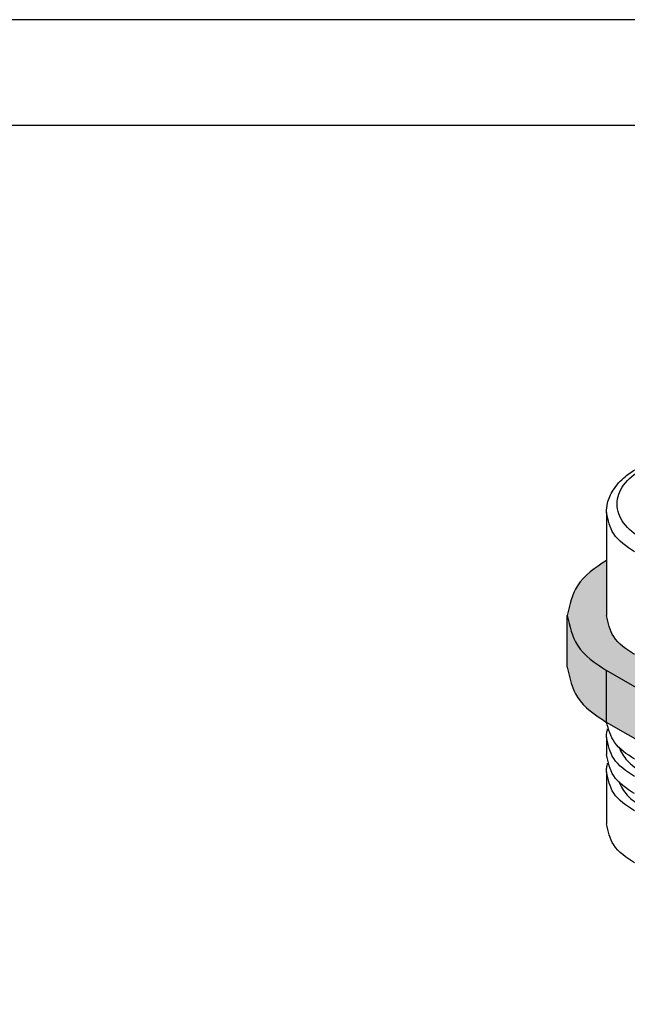
# Model space of a CAD drawing. Units: millimetres. Extents: x -210 to 0, y 0 to 297.
# Drawn here: x -86 to -57, y 251 to 297 of the extents above; entities that cross this region are included whole.
import ezdxf

# ---------------------------------------------------------------- set-up
doc = ezdxf.new("R2010")
doc.units = ezdxf.units.MM
doc.layers.add('1', color=7, linetype='Continuous')

# ---------------------------------------------------------------- blocks, each defined once
blk = doc.blocks.new('_formato_A4', base_point=(-254.8, 0))
at = {"layer": '1', "color": 7, "linetype": 'Continuous'}
for p, q in [((0, 297), (-210, 297)), ((-5, 292), (-94.5, 292))]:
    blk.add_line(p, q, dxfattribs=at)

msp = doc.modelspace()

# ---------------------------------------------------------------- hatches: boundary and pattern name
at = {"layer": '1', "linetype": 'Continuous'}
h = msp.add_hatch(color=7, dxfattribs=at)
edge = h.paths.add_edge_path()
edge.add_spline(control_points=[(-15, 261.032), (-15.112, 261.532), (-15.362, 262.643), (-16.322, 263.277), (-16.85, 263.625)], knot_values=[0, 0, 0, 0, 1.482871, 3.297137, 3.297137, 3.297137, 3.297137], degree=3, periodic=0)
edge.add_line((-16.85, 263.625), (-16.85, 261.032))
edge.add_spline(control_points=[(-16.85, 261.032), (-16.93, 260.677), (-17.108, 259.887), (-17.792, 259.438), (-18.168, 259.19)], knot_values=[0, 0, 0, 0, 1.053914, 2.344452, 2.344452, 2.344452, 2.344452], degree=3, periodic=0)
edge.add_line((-18.168, 259.19), (-27.573, 253.747))
edge.add_spline(control_points=[(-27.573, 253.747), (-28.052, 253.532), (-29.061, 253.079), (-30.755, 252.935), (-32.448, 253.079), (-33.457, 253.532), (-33.937, 253.747)], knot_values=[0, 0, 0, 0, 1.565274, 3.298719, 5.032165, 6.597439, 6.597439, 6.597439, 6.597439], degree=3, periodic=0)
edge.add_line((-33.937, 253.747), (-56.917, 267.048))
edge.add_spline(control_points=[(-56.917, 267.048), (-57.294, 267.295), (-57.977, 267.744), (-58.155, 268.535), (-58.235, 268.89)], knot_values=[0, 0, 0, 0, 1.290538, 2.344452, 2.344452, 2.344452, 2.344452], degree=3, periodic=0)
edge.add_line((-58.235, 268.89), (-58.235, 271.483))
edge.add_spline(control_points=[(-58.235, 271.483), (-58.764, 271.134), (-59.723, 270.501), (-59.973, 269.39), (-60.085, 268.89)], knot_values=[0, 0, 0, 0, 1.814265, 3.297137, 3.297137, 3.297137, 3.297137], degree=3, periodic=0)
edge.add_spline(control_points=[(-60.085, 268.89), (-59.972, 268.389), (-59.721, 267.274), (-58.756, 266.64), (-58.226, 266.291)], knot_values=[0, 0, 0, 0, 1.48719, 3.308282, 3.308282, 3.308282, 3.308282], degree=3, periodic=0)
edge.add_line((-58.226, 266.291), (-35.245, 252.99))
edge.add_spline(control_points=[(-35.245, 252.99), (-34.569, 252.687), (-33.144, 252.047), (-30.755, 251.844), (-28.365, 252.047), (-26.94, 252.687), (-26.264, 252.99)], knot_values=[0, 0, 0, 0, 2.208775, 4.65486, 7.100944, 9.309719, 9.309719, 9.309719, 9.309719], degree=3, periodic=0)
edge.add_line((-26.264, 252.99), (-16.86, 258.433))
edge.add_spline(control_points=[(-16.86, 258.433), (-16.329, 258.782), (-15.365, 259.416), (-15.113, 260.531), (-15, 261.032)], knot_values=[0, 0, 0, 0, 1.821092, 3.308282, 3.308282, 3.308282, 3.308282], degree=3, periodic=0)
h = msp.add_hatch(color=7, dxfattribs=at)
edge = h.paths.add_edge_path()
edge.add_spline(control_points=[(-58.226, 263.845), (-58.756, 264.193), (-59.721, 264.827), (-59.972, 265.942), (-60.085, 266.443)], knot_values=[0, 0, 0, 0, 1.821092, 3.308282, 3.308282, 3.308282, 3.308282], degree=3, periodic=0)
edge.add_line((-60.085, 266.443), (-60.085, 268.89))
edge.add_spline(control_points=[(-60.085, 268.89), (-59.972, 268.389), (-59.721, 267.274), (-58.756, 266.64), (-58.226, 266.291)], knot_values=[0, 0, 0, 0, 1.48719, 3.308282, 3.308282, 3.308282, 3.308282], degree=3, periodic=0)
edge.add_line((-58.226, 266.291), (-58.226, 263.845))
msp.add_hatch(color=7, dxfattribs=at).paths.add_polyline_path([(-35.245, 252.99), (-58.226, 266.291), (-58.226, 263.845), (-35.245, 250.544)])

# ---------------------------------------------------------------- linework, layer by layer
at = {"color": 7, "linetype": 'Continuous'}
for p, q in [((-58.235, 273.742), (-58.235, 271.483)), ((-58.235, 271.483), (-58.235, 268.89)), ((-60.085, 266.443), (-60.085, 268.89)), ((-35.245, 252.99), (-58.226, 266.291)), ((-35.245, 250.544), (-58.226, 263.845)), ((-58.235, 263.141), (-58.235, 262.325)), ((-58.235, 261.51), (-58.235, 259.063))]:
    msp.add_line(p, q, dxfattribs=at)
at = {"color": 2, "linetype": 'Continuous'}
msp.add_line((-58.226, 263.845), (-58.226, 266.291), dxfattribs=at)
at = {"color": 7, "linetype": 'Continuous'}
for points, knots in [([(-58.235, 273.742), (-58.225, 273.892), (-58.197, 274.263), (-57.916, 274.874), (-57.424, 275.422), (-56.998, 275.694), (-56.814, 275.812)], [0, 0, 0, 0, 0.448777, 1.111863, 1.969553, 2.622856, 2.622856, 2.622856, 2.622856]), ([(-56.564, 272.513), (-56.885, 272.732), (-57.468, 273.132), (-57.856, 274.15), (-57.468, 275.168), (-56.885, 275.567), (-56.564, 275.787)], [0, 0, 0, 0, 1.147144, 2.083957, 3.02077, 4.167915, 4.167915, 4.167915, 4.167915]), ([(-56.917, 271.9), (-57.294, 272.148), (-57.977, 272.597), (-58.155, 273.387), (-58.235, 273.742)], [0, 0, 0, 0, 1.290538, 2.344452, 2.344452, 2.344452, 2.344452]), ([(-58.235, 271.483), (-58.764, 271.134), (-59.723, 270.501), (-59.973, 269.39), (-60.085, 268.89)], [0, 0, 0, 0, 1.814265, 3.297137, 3.297137, 3.297137, 3.297137]), ([(-60.085, 268.89), (-59.972, 268.389), (-59.721, 267.274), (-58.756, 266.64), (-58.226, 266.291)], [0, 0, 0, 0, 1.48719, 3.308282, 3.308282, 3.308282, 3.308282]), ([(-56.917, 267.048), (-57.294, 267.295), (-57.977, 267.744), (-58.155, 268.535), (-58.235, 268.89)], [0, 0, 0, 0, 1.290538, 2.344452, 2.344452, 2.344452, 2.344452]), ([(-60.085, 266.443), (-59.972, 265.942), (-59.721, 264.827), (-58.756, 264.193), (-58.226, 263.845)], [0, 0, 0, 0, 1.48719, 3.308282, 3.308282, 3.308282, 3.308282]), ([(-58.235, 263.141), (-58.233, 263.209), (-58.228, 263.347), (-58.196, 263.481), (-58.18, 263.548)], [0, 0, 0, 0, 0.2056154, 0.4124262, 0.4124262, 0.4124262, 0.4124262]), ([(-56.917, 262.114), (-57.275, 262.348), (-57.925, 262.773), (-58.136, 263.514), (-58.232, 263.848)], [0, 0, 0, 0, 1.231408, 2.241011, 2.241011, 2.241011, 2.241011]), ([(-56.917, 261.299), (-57.294, 261.546), (-57.977, 261.995), (-58.155, 262.785), (-58.235, 263.141)], [0, 0, 0, 0, 1.290538, 2.344452, 2.344452, 2.344452, 2.344452]), ([(-57.654, 262.675), (-57.537, 262.452), (-57.282, 261.964), (-56.816, 261.666), (-56.564, 261.504)], [0, 0, 0, 0, 0.74338, 1.625076, 1.625076, 1.625076, 1.625076]), ([(-56.917, 260.483), (-57.294, 260.731), (-57.977, 261.18), (-58.155, 261.97), (-58.235, 262.325)], [0, 0, 0, 0, 1.290538, 2.344452, 2.344452, 2.344452, 2.344452]), ([(-58.235, 261.51), (-58.233, 261.578), (-58.228, 261.716), (-58.196, 261.85), (-58.18, 261.917)], [0, 0, 0, 0, 0.2056154, 0.4124262, 0.4124262, 0.4124262, 0.4124262]), ([(-56.917, 259.668), (-57.294, 259.915), (-57.977, 260.364), (-58.155, 261.154), (-58.235, 261.51)], [0, 0, 0, 0, 1.290538, 2.344452, 2.344452, 2.344452, 2.344452]), ([(-57.654, 261.045), (-57.537, 260.821), (-57.282, 260.333), (-56.816, 260.035), (-56.564, 259.873)], [0, 0, 0, 0, 0.74338, 1.625076, 1.625076, 1.625076, 1.625076]), ([(-56.917, 257.222), (-57.294, 257.469), (-57.977, 257.918), (-58.155, 258.708), (-58.235, 259.063)], [0, 0, 0, 0, 1.290538, 2.344452, 2.344452, 2.344452, 2.344452])]:
    msp.add_open_spline(points, degree=3, knots=knots, dxfattribs=at)

# ---------------------------------------------------------------- block references
at = {"layer": '1'}
msp.add_blockref('_formato_A4', (-254.8, 0), dxfattribs=at)

doc.saveas('drawing.dxf')
